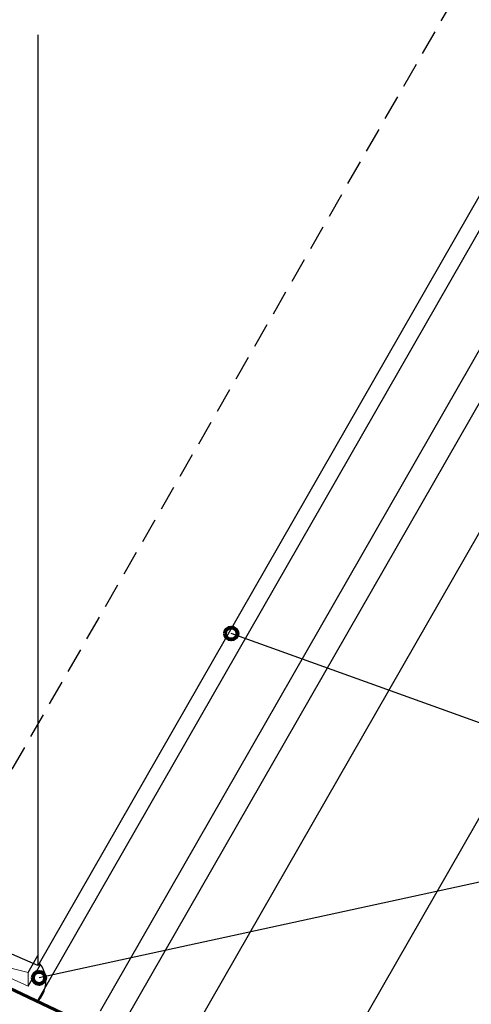
# Model space of a CAD drawing. Units: inches. Extents: x 208 to 585, y 0 to 612.
# Drawn here: x 313 to 395, y 337 to 517 of the extents above; entities that cross this region are included whole.
import ezdxf

# ---------------------------------------------------------------- set-up
doc = ezdxf.new("R2010")
doc.units = ezdxf.units.IN
doc.header["$MEASUREMENT"] = 0
doc.linetypes.add('AI-Linetype-1', pattern=[6.818233, 4.545489, -2.272744])
for name, color, linetype in [('AXON-COPPER', 7, 'Continuous'), ('AXON-OTHER', 7, 'Continuous'), ('BASE-COPPER', 7, 'Continuous'), ('BASE-OTHER', 7, 'Continuous'), ('CDATEXT', 7, 'Continuous')]:
    doc.layers.add(name, color=color, linetype=linetype)

# ---------------------------------------------------------------- blocks, each defined once
blk = doc.blocks.new('block 18')
at = {"layer": 'BASE-OTHER', "color": 7, "lineweight": 25}
blk.add_lwpolyline([(316.62, 513.77), (316.62, 344.46), (291.65, 355.34), (291.65, 344.72), (316.62, 333.84), (316.62, 0.12)], dxfattribs=at)
blk = doc.blocks.new('block 132')
at = {"layer": 'BASE-OTHER', "color": 7, "lineweight": 9}
blk.add_lwpolyline([(302.84, 346.16), (314.85, 340.72), (314.85, 343.21), (302.84, 346.16)], dxfattribs=at)
blk = doc.blocks.new('block 133')
at = {"layer": 'BASE-OTHER', "color": 7, "lineweight": 25}
blk.add_open_spline([(316.43, 337.8), (318.38, 339.65), (318.63, 342.67), (317.01, 344.81)], degree=3, dxfattribs=at)
blk = doc.blocks.new('block 140')
at = {"layer": 'AXON-OTHER', "color": 7, "lineweight": 25}
blk.add_lwpolyline([(316.67, 344.48), (450.98, 578.92)], dxfattribs=at)
blk = doc.blocks.new('block 143')
at = {"layer": 'AXON-OTHER', "color": 7, "lineweight": 25}
blk.add_lwpolyline([(314.85, 343.21), (316.62, 346.29)], dxfattribs=at)
blk = doc.blocks.new('block 144')
at = {"layer": 'AXON-OTHER', "color": 7, "lineweight": 25}
blk.add_lwpolyline([(314.85, 340.72), (317.11, 344.67)], dxfattribs=at)
blk = doc.blocks.new('block 145')
at = {"layer": 'AXON-OTHER', "color": 7, "lineweight": 25}
blk.add_lwpolyline([(316.43, 337.8), (450.73, 572.24)], dxfattribs=at)
blk = doc.blocks.new('block 154')
at = {"layer": 'AXON-OTHER', "color": 7, "linetype": 'AI-Linetype-1', "lineweight": 25}
blk.add_lwpolyline([(291.65, 344.72), (425.96, 579.16)], dxfattribs=at)
blk = doc.blocks.new('block 155')
at = {"layer": 'AXON-COPPER', "color": 20, "lineweight": 25}
blk.add_lwpolyline([(328, 336.24), (480.37, 602.22)], dxfattribs=at)
blk = doc.blocks.new('block 156')
at = {"layer": 'AXON-COPPER', "color": 20, "lineweight": 25}
blk.add_lwpolyline([(332.69, 334.78), (491.44, 611.88)], dxfattribs=at)
blk = doc.blocks.new('block 157')
at = {"layer": 'AXON-COPPER', "color": 20, "lineweight": 25}
blk.add_lwpolyline([(327.06, 301.36), (485.04, 577.13)], dxfattribs=at)
blk = doc.blocks.new('block 158')
at = {"layer": 'AXON-COPPER', "color": 20, "lineweight": 25}
blk.add_lwpolyline([(347.31, 284.88), (497.03, 546.23)], dxfattribs=at)
blk = doc.blocks.new('block 172')
at = {"layer": 'BASE-COPPER', "color": 20, "lineweight": 60}
blk.add_open_spline([(300.44, 345.56), (300.44, 345.56), (323.45, 334.67), (323.45, 334.67), (324.96, 334.67), (326.18, 333.45), (326.18, 331.94), (326.18, 331.94), (325.89, 302.3), (325.89, 302.3), (325.89, 301.4), (326.33, 300.56), (327.07, 300.05), (327.07, 300.05), (346.38, 286.79), (346.38, 286.79), (347.12, 286.28), (347.57, 285.44), (347.57, 284.54), (347.57, 284.54), (347.85, 252.59), (347.85, 252.59), (347.85, 251.86), (348.14, 251.17), (348.65, 250.66), (348.65, 250.66), (354.42, 244.7), (354.42, 244.7), (354.45, 244.68), (354.48, 244.65), (354.51, 244.63), (355.68, 243.56), (355.77, 241.75), (354.7, 240.58), (353.64, 239.41), (351.82, 239.32), (350.65, 240.38), (350.65, 240.38), (346.53, 244.12), (346.53, 244.12)], degree=3, knots=[0, 0, 0, 0, 1, 1, 1, 2, 2, 2, 3, 3, 3, 4, 4, 4, 5, 5, 5, 6, 6, 6, 7, 7, 7, 8, 8, 8, 9, 9, 9, 10, 10, 10, 11, 11, 11, 12, 12, 12, 13, 13, 13, 13], dxfattribs=at)
blk = doc.blocks.new('block 177')
at = {"layer": 'CDATEXT', "color": 250, "lineweight": 25}
blk.add_lwpolyline([(450.36, 382.86), (412.86, 382.86), (351.78, 404.86)], dxfattribs=at)
blk = doc.blocks.new('block 178')
at = {"layer": 'CDATEXT', "color": 250, "lineweight": 25}
blk.add_lwpolyline([(449.33, 360.24), (399.71, 360.24), (316.84, 342.22)], dxfattribs=at)
blk = doc.blocks.new('block 212')
at = {"color": 7, "lineweight": 80}
blk.add_open_spline([(315.73, 342.22), (315.73, 341.6), (316.23, 341.11), (316.84, 341.11), (317.45, 341.11), (317.95, 341.6), (317.95, 342.22), (317.95, 342.83), (317.45, 343.33), (316.84, 343.33), (316.23, 343.33), (315.73, 342.83), (315.73, 342.22)], degree=3, knots=[0, 0, 0, 0, 1, 1, 1, 2, 2, 2, 3, 3, 3, 4, 4, 4, 4], dxfattribs=at)
blk = doc.blocks.new('block 213')
at = {"color": 7, "lineweight": 80}
blk.add_open_spline([(350.67, 404.86), (350.67, 404.25), (351.17, 403.75), (351.78, 403.75), (352.4, 403.75), (352.89, 404.25), (352.89, 404.86), (352.89, 405.48), (352.4, 405.97), (351.78, 405.97), (351.17, 405.97), (350.67, 405.48), (350.67, 404.86)], degree=3, knots=[0, 0, 0, 0, 1, 1, 1, 2, 2, 2, 3, 3, 3, 4, 4, 4, 4], dxfattribs=at)

msp = doc.modelspace()

# ---------------------------------------------------------------- block references
for name in ['block 213', 'block 212']:
    msp.add_blockref(name, (0, 0))
at = {"layer": 'AXON-COPPER'}
for name in ['block 156', 'block 155', 'block 157', 'block 158']:
    msp.add_blockref(name, (0, 0), dxfattribs=at)
at = {"layer": 'AXON-OTHER'}
for name in ['block 154', 'block 140', 'block 145', 'block 143', 'block 144']:
    msp.add_blockref(name, (0, 0), dxfattribs=at)
at = {"layer": 'BASE-COPPER'}
msp.add_blockref('block 172', (0, 0), dxfattribs=at)
at = {"layer": 'BASE-OTHER'}
for name in ['block 18', 'block 132', 'block 133']:
    msp.add_blockref(name, (0, 0), dxfattribs=at)
at = {"layer": 'CDATEXT'}
for name in ['block 177', 'block 178']:
    msp.add_blockref(name, (0, 0), dxfattribs=at)

doc.saveas('drawing.dxf')
